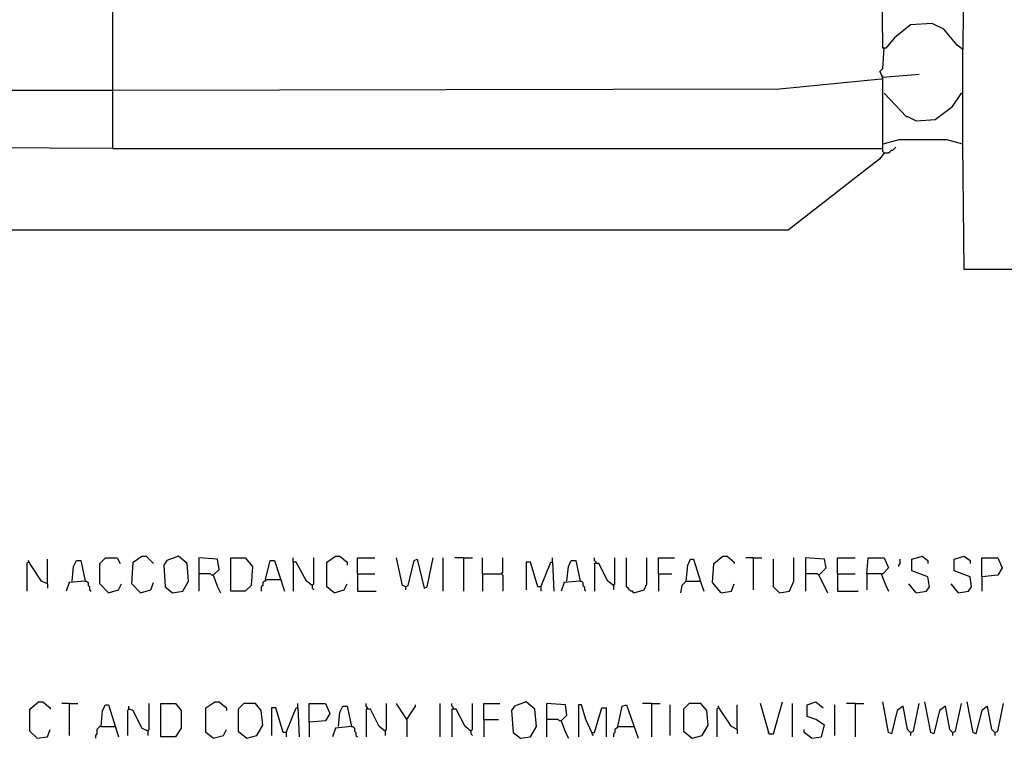
# Model space of a CAD drawing. Extents: x 0.16 to 7.56, y 0.46 to 9.88.
# Drawn here: x 2.62 to 4.67, y 2.19 to 3.69 of the extents above; entities that cross this region are included whole.
import ezdxf

# ---------------------------------------------------------------- set-up
doc = ezdxf.new("R2010")
doc.units = 0
doc.header["$MEASUREMENT"] = 0
doc.layers.add('PFV', color=7, linetype='Continuous')

msp = doc.modelspace()

# ---------------------------------------------------------------- linework, layer by layer
at = {"layer": 'PFV', "color": 0}
for points in [[(2.812121, 3.418182, 0), (2.281818, 3.421212, 0), (2.284848, 5.493939, 0), (2.284848, 5.50303, 0), (2.263636, 5.49697, 0), (2.218182, 5.4, 0)], [(4.878788, 3, 0), (4.878788, 3.166667, 0), (5.257576, 3.169697, 0), (5.254545, 3.954545, 0), (4.584848, 3.954545, 0), (4.581818, 3.624242, 0), (4.569697, 3.633333, 0), (4.542424, 3.666667, 0), (4.518182, 3.678788, 0), (4.472727, 3.675758, 0), (4.439394, 3.648485, 0), (4.421212, 3.627273, 0), (4.415152, 3.627273, 0), (4.412121, 3.951515, 0), (2.812121, 3.951515, 0), (2.815152, 4.227273, 0), (2.842424, 4.230303, 0), (2.845455, 3.972727, 0), (5.718182, 3.975758, 0), (5.718182, 4.530303, 0)], [(2.812121, 3.418182, 0), (2.812121, 3.951515, 0)], [(4.415152, 3.566667, 0), (4.409091, 3.578788, 0), (4.415152, 3.584848, 0), (4.418182, 3.627273, 0)], [(4.581818, 3.427273, 0), (4.581818, 3.624242, 0)], [(4.415152, 3.566667, 0), (4.412121, 3.569697, 0)], [(4.7, 3.166667, 0), (4.584848, 3.166667, 0), (4.581818, 3.427273, 0), (4.548485, 3.436364, 0), (4.448485, 3.436364, 0), (4.415152, 3.427273, 0), (4.415152, 3.548485, 0), (4.415152, 3.566667, 0), (4.490909, 3.572727, 0)], [(2.812121, 3.539394, 0), (4.2, 3.542424, 0), (4.412121, 3.563636, 0)], [(4.412121, 3.563636, 0), (4.415152, 3.563636, 0), (4.415152, 3.566667, 0)], [(2.281818, 3.539394, 0), (2.812121, 3.539394, 0)], [(4.418182, 3.533333, 0), (4.463636, 3.484848, 0), (4.466667, 3.484848, 0), (4.484848, 3.475758, 0), (4.524242, 3.478788, 0), (4.560606, 3.506061, 0), (4.578788, 3.533333, 0), (4.581818, 3.533333, 0)], [(4.418182, 3.409091, 0), (4.415152, 3.412121, 0), (4.415152, 3.427273, 0)], [(4.418182, 3.409091, 0), (4.409091, 3.39697, 0), (4.218182, 3.248485, 0), (0.715152, 3.248485, 0)], [(2.812121, 3.418182, 0), (4.415152, 3.418182, 0)], [(4.418182, 3.409091, 0), (4.427273, 3.409091, 0), (4.430303, 3.412121, 0), (4.433333, 3.415152, 0), (4.436364, 3.415152, 0), (4.439394, 3.418182, 0), (4.442424, 3.421212, 0)], [(2.675758, 2.512121, 0), (2.675758, 2.563636, 0)], [(2.80303, 2.493939, 0), (2.784848, 2.512121, 0), (2.784848, 2.554545, 0), (2.79697, 2.566667, 0), (2.821212, 2.566667, 0), (2.827273, 2.554545, 0)], [(2.869697, 2.493939, 0), (2.851515, 2.512121, 0), (2.854545, 2.557576, 0), (2.872727, 2.569697, 0), (2.881818, 2.569697, 0), (2.89697, 2.554545, 0)], [(2.936364, 2.493939, 0), (2.957576, 2.49697, 0), (2.969697, 2.518182, 0), (2.966667, 2.554545, 0), (2.948485, 2.569697, 0), (2.924242, 2.560606, 0), (2.918182, 2.551515, 0), (2.921212, 2.506061, 0), (2.936364, 2.493939, 0)], [(3.021212, 2.530303, 0), (3.033333, 2.542424, 0), (3.030303, 2.563636, 0), (2.990909, 2.566667, 0), (2.990909, 2.49697, 0)], [(3.057576, 2.49697, 0), (3.057576, 2.566667, 0), (3.087879, 2.566667, 0), (3.10303, 2.548485, 0), (3.1, 2.509091, 0), (3.087879, 2.49697, 0), (3.057576, 2.49697, 0)], [(3.227273, 2.509091, 0), (3.215152, 2.518182, 0), (3.193939, 2.557576, 0), (3.187879, 2.557576, 0), (3.187879, 2.566667, 0)], [(3.227273, 2.509091, 0), (3.230303, 2.512121, 0), (3.230303, 2.566667, 0)], [(3.272727, 2.493939, 0), (3.257576, 2.506061, 0), (3.257576, 2.557576, 0), (3.275758, 2.569697, 0), (3.284848, 2.569697, 0), (3.3, 2.557576, 0), (3.3, 2.551515, 0)], [(3.321212, 2.533333, 0), (3.321212, 2.566667, 0), (3.357576, 2.566667, 0)], [(3.421212, 2.506061, 0), (3.415152, 2.509091, 0), (3.40303, 2.566667, 0)], [(3.421212, 2.506061, 0), (3.427273, 2.509091, 0), (3.439394, 2.560606, 0), (3.445455, 2.563636, 0), (3.460606, 2.50303, 0), (3.466667, 2.506061, 0), (3.478788, 2.566667, 0)], [(3.5, 2.49697, 0), (3.5, 2.566667, 0)], [(3.542424, 2.566667, 0), (3.524242, 2.566667, 0)], [(3.542424, 2.566667, 0), (3.560606, 2.566667, 0)], [(3.542424, 2.566667, 0), (3.542424, 2.49697, 0)], [(3.581818, 2.533333, 0), (3.581818, 2.566667, 0)], [(3.621212, 2.533333, 0), (3.624242, 2.536364, 0), (3.624242, 2.566667, 0)], [(3.727273, 2.557576, 0), (3.727273, 2.566667, 0)], [(3.818182, 2.554545, 0), (3.818182, 2.557576, 0), (3.815152, 2.560606, 0), (3.815152, 2.566667, 0)], [(3.854545, 2.509091, 0), (3.857576, 2.512121, 0), (3.857576, 2.566667, 0)], [(3.89697, 2.493939, 0), (3.893939, 2.49697, 0), (3.890909, 2.49697, 0), (3.887879, 2.5, 0), (3.884848, 2.50303, 0), (3.881818, 2.506061, 0), (3.881818, 2.566667, 0)], [(3.89697, 2.493939, 0), (3.918182, 2.5, 0), (3.924242, 2.512121, 0), (3.924242, 2.566667, 0)], [(3.948485, 2.533333, 0), (3.948485, 2.566667, 0), (3.981818, 2.566667, 0)], [(4.006061, 2.518182, 0), (4.009091, 2.551515, 0), (4.015152, 2.563636, 0), (4.021212, 2.563636, 0), (4.036364, 2.515152, 0), (4.042424, 2.49697, 0)], [(4.078788, 2.493939, 0), (4.060606, 2.515152, 0), (4.063636, 2.554545, 0), (4.081818, 2.569697, 0), (4.090909, 2.569697, 0), (4.106061, 2.557576, 0), (4.106061, 2.554545, 0)], [(4.145455, 2.566667, 0), (4.130303, 2.566667, 0)], [(4.145455, 2.566667, 0), (4.163636, 2.566667, 0)], [(4.145455, 2.566667, 0), (4.145455, 2.5, 0)], [(4.2, 2.493939, 0), (4.187879, 2.506061, 0), (4.187879, 2.563636, 0)], [(4.2, 2.493939, 0), (4.221212, 2.49697, 0), (4.230303, 2.518182, 0), (4.230303, 2.566667, 0)], [(4.281818, 2.530303, 0), (4.29697, 2.545455, 0), (4.293939, 2.563636, 0), (4.254545, 2.566667, 0), (4.254545, 2.49697, 0)], [(4.321212, 2.533333, 0), (4.321212, 2.566667, 0), (4.357576, 2.566667, 0)], [(4.381818, 2.533333, 0), (4.384848, 2.566667, 0), (4.418182, 2.566667, 0), (4.427273, 2.545455, 0), (4.415152, 2.533333, 0), (4.381818, 2.533333, 0), (4.381818, 2.5, 0)], [(4.448485, 2.548485, 0), (4.448485, 2.551515, 0), (4.451515, 2.554545, 0), (4.451515, 2.563636, 0)], [(4.484848, 2.493939, 0), (4.506061, 2.49697, 0), (4.512121, 2.506061, 0), (4.509091, 2.527273, 0), (4.475758, 2.539394, 0), (4.475758, 2.563636, 0), (4.49697, 2.569697, 0), (4.509091, 2.560606, 0), (4.509091, 2.554545, 0)], [(4.572727, 2.493939, 0), (4.593939, 2.49697, 0), (4.6, 2.506061, 0), (4.59697, 2.527273, 0), (4.563636, 2.539394, 0), (4.563636, 2.563636, 0), (4.584848, 2.569697, 0), (4.59697, 2.560606, 0), (4.59697, 2.554545, 0)], [(4.621212, 2.527273, 0), (4.621212, 2.566667, 0), (4.654545, 2.566667, 0), (4.663636, 2.545455, 0), (4.654545, 2.530303, 0), (4.621212, 2.527273, 0), (4.621212, 2.49697, 0)], [(2.636364, 2.557576, 0), (2.633333, 2.554545, 0), (2.633333, 2.49697, 0)], [(2.675758, 2.512121, 0), (2.663636, 2.518182, 0), (2.639394, 2.554545, 0), (2.636364, 2.560606, 0)], [(2.727273, 2.518182, 0), (2.730303, 2.548485, 0), (2.736364, 2.560606, 0), (2.745455, 2.560606, 0), (2.754545, 2.518182, 0), (2.721212, 2.515152, 0), (2.715152, 2.49697, 0)], [(3.130303, 2.521212, 0), (3.139394, 2.560606, 0), (3.148485, 2.560606, 0), (3.169697, 2.49697, 0)], [(3.187879, 2.557576, 0), (3.187879, 2.49697, 0)], [(3.70303, 2.506061, 0), (3.69697, 2.506061, 0), (3.681818, 2.557576, 0), (3.672727, 2.557576, 0), (3.672727, 2.5, 0)], [(3.70303, 2.506061, 0), (3.724242, 2.557576, 0), (3.727273, 2.557576, 0), (3.730303, 2.49697, 0)], [(3.757576, 2.518182, 0), (3.760606, 2.548485, 0), (3.766667, 2.560606, 0), (3.775758, 2.560606, 0), (3.784848, 2.518182, 0), (3.751515, 2.515152, 0), (3.745455, 2.49697, 0)], [(3.854545, 2.509091, 0), (3.842424, 2.518182, 0), (3.824242, 2.554545, 0), (3.815152, 2.554545, 0), (3.815152, 2.49697, 0)], [(3.021212, 2.530303, 0), (3.018182, 2.530303, 0), (3.015152, 2.533333, 0), (2.990909, 2.533333, 0)], [(3.021212, 2.530303, 0), (3.030303, 2.506061, 0), (3.036364, 2.493939, 0)], [(3.321212, 2.533333, 0), (3.357576, 2.533333, 0)], [(3.321212, 2.533333, 0), (3.321212, 2.49697, 0), (3.360606, 2.49697, 0)], [(3.581818, 2.533333, 0), (3.621212, 2.533333, 0), (3.624242, 2.530303, 0), (3.624242, 2.49697, 0)], [(3.581818, 2.533333, 0), (3.581818, 2.49697, 0)], [(3.948485, 2.533333, 0), (3.975758, 2.533333, 0)], [(3.948485, 2.533333, 0), (3.948485, 2.49697, 0)], [(4.281818, 2.530303, 0), (4.278788, 2.533333, 0), (4.254545, 2.533333, 0)], [(4.281818, 2.530303, 0), (4.3, 2.493939, 0)], [(4.321212, 2.533333, 0), (4.357576, 2.533333, 0)], [(4.321212, 2.533333, 0), (4.321212, 2.49697, 0), (4.363636, 2.49697, 0)], [(4.412121, 2.533333, 0), (4.421212, 2.509091, 0), (4.427273, 2.49697, 0)], [(2.675758, 2.512121, 0), (2.675758, 2.50303, 0)], [(2.754545, 2.518182, 0), (2.757576, 2.518182, 0), (2.760606, 2.515152, 0), (2.760606, 2.509091, 0), (2.763636, 2.506061, 0), (2.763636, 2.5, 0), (2.766667, 2.49697, 0)], [(2.80303, 2.493939, 0), (2.824242, 2.5, 0), (2.830303, 2.512121, 0)], [(2.869697, 2.493939, 0), (2.890909, 2.5, 0), (2.89697, 2.515152, 0)], [(3.130303, 2.521212, 0), (3.130303, 2.518182, 0), (3.127273, 2.518182, 0), (3.124242, 2.515152, 0), (3.124242, 2.509091, 0), (3.121212, 2.506061, 0), (3.121212, 2.49697, 0)], [(3.130303, 2.521212, 0), (3.160606, 2.521212, 0)], [(3.227273, 2.509091, 0), (3.227273, 2.50303, 0), (3.230303, 2.5, 0)], [(3.272727, 2.493939, 0), (3.293939, 2.5, 0), (3.3, 2.512121, 0)], [(3.421212, 2.506061, 0), (3.421212, 2.5, 0)], [(3.70303, 2.506061, 0), (3.70303, 2.49697, 0)], [(3.784848, 2.518182, 0), (3.787879, 2.518182, 0), (3.790909, 2.515152, 0), (3.790909, 2.509091, 0), (3.793939, 2.506061, 0), (3.793939, 2.5, 0), (3.79697, 2.49697, 0)], [(3.854545, 2.509091, 0), (3.854545, 2.5, 0)], [(4.006061, 2.518182, 0), (3.99697, 2.509091, 0), (3.993939, 2.493939, 0)], [(4.006061, 2.518182, 0), (4.033333, 2.518182, 0)], [(4.033333, 2.518182, 0), (4.036364, 2.518182, 0)], [(4.078788, 2.493939, 0), (4.1, 2.49697, 0), (4.106061, 2.512121, 0)], [(4.484848, 2.493939, 0), (4.469697, 2.512121, 0)], [(4.572727, 2.493939, 0), (4.557576, 2.512121, 0)], [(2.654545, 2.190909, 0), (2.639394, 2.206061, 0), (2.639394, 2.251515, 0), (2.657576, 2.266667, 0), (2.666667, 2.266667, 0), (2.681818, 2.254545, 0), (2.681818, 2.251515, 0)], [(2.721212, 2.263636, 0), (2.706061, 2.263636, 0)], [(2.721212, 2.263636, 0), (2.739394, 2.263636, 0)], [(2.721212, 2.263636, 0), (2.721212, 2.19697, 0)], [(2.787879, 2.215152, 0), (2.790909, 2.248485, 0), (2.79697, 2.260606, 0), (2.80303, 2.260606, 0), (2.818182, 2.212121, 0), (2.824242, 2.193939, 0)], [(2.884848, 2.206061, 0), (2.872727, 2.212121, 0), (2.854545, 2.248485, 0), (2.845455, 2.251515, 0), (2.845455, 2.257576, 0)], [(2.884848, 2.206061, 0), (2.887879, 2.209091, 0), (2.887879, 2.263636, 0)], [(2.912121, 2.193939, 0), (2.912121, 2.263636, 0), (2.942424, 2.263636, 0), (2.954545, 2.248485, 0), (2.954545, 2.212121, 0), (2.942424, 2.193939, 0), (2.912121, 2.193939, 0)], [(3.021212, 2.190909, 0), (3.006061, 2.20303, 0), (3.006061, 2.254545, 0), (3.024242, 2.266667, 0), (3.033333, 2.266667, 0), (3.048485, 2.254545, 0), (3.048485, 2.248485, 0)], [(3.090909, 2.190909, 0), (3.112121, 2.19697, 0), (3.124242, 2.218182, 0), (3.121212, 2.248485, 0), (3.109091, 2.263636, 0), (3.084848, 2.263636, 0), (3.072727, 2.251515, 0), (3.072727, 2.206061, 0), (3.090909, 2.190909, 0)], [(3.19697, 2.254545, 0), (3.19697, 2.263636, 0)], [(3.221212, 2.224242, 0), (3.221212, 2.263636, 0), (3.254545, 2.263636, 0), (3.263636, 2.242424, 0), (3.254545, 2.227273, 0), (3.221212, 2.224242, 0), (3.221212, 2.193939, 0)], [(3.281818, 2.215152, 0), (3.284848, 2.245455, 0), (3.290909, 2.257576, 0), (3.3, 2.257576, 0), (3.309091, 2.215152, 0), (3.275758, 2.212121, 0), (3.269697, 2.193939, 0)], [(3.342424, 2.251515, 0), (3.342424, 2.254545, 0), (3.339394, 2.257576, 0), (3.339394, 2.263636, 0)], [(3.378788, 2.206061, 0), (3.381818, 2.209091, 0), (3.381818, 2.263636, 0)], [(3.424242, 2.230303, 0), (3.406061, 2.257576, 0), (3.40303, 2.263636, 0)], [(3.424242, 2.230303, 0), (3.442424, 2.257576, 0), (3.442424, 2.260606, 0)], [(3.493939, 2.193939, 0), (3.493939, 2.263636, 0)], [(3.521212, 2.251515, 0), (3.521212, 2.254545, 0), (3.518182, 2.257576, 0), (3.518182, 2.263636, 0)], [(3.557576, 2.206061, 0), (3.560606, 2.209091, 0), (3.560606, 2.263636, 0)], [(3.584848, 2.230303, 0), (3.584848, 2.263636, 0), (3.618182, 2.263636, 0)], [(3.660606, 2.190909, 0), (3.681818, 2.193939, 0), (3.693939, 2.215152, 0), (3.690909, 2.251515, 0), (3.672727, 2.266667, 0), (3.648485, 2.257576, 0), (3.642424, 2.248485, 0), (3.645455, 2.20303, 0), (3.660606, 2.190909, 0)], [(3.745455, 2.227273, 0), (3.757576, 2.239394, 0), (3.754545, 2.260606, 0), (3.715152, 2.263636, 0), (3.715152, 2.193939, 0)], [(3.809091, 2.20303, 0), (3.79697, 2.230303, 0), (3.787879, 2.260606, 0), (3.781818, 2.260606, 0), (3.781818, 2.193939, 0)], [(3.863636, 2.215152, 0), (3.872727, 2.257576, 0), (3.881818, 2.260606, 0), (3.906061, 2.190909, 0)], [(3.933333, 2.263636, 0), (3.915152, 2.263636, 0)], [(3.933333, 2.263636, 0), (3.951515, 2.263636, 0)], [(3.933333, 2.263636, 0), (3.933333, 2.193939, 0)], [(3.972727, 2.19697, 0), (3.972727, 2.260606, 0)], [(4.018182, 2.190909, 0), (4.039394, 2.19697, 0), (4.051515, 2.218182, 0), (4.048485, 2.248485, 0), (4.036364, 2.263636, 0), (4.012121, 2.263636, 0), (4, 2.251515, 0), (4, 2.206061, 0), (4.018182, 2.190909, 0)], [(4.112121, 2.209091, 0), (4.1, 2.215152, 0), (4.075758, 2.251515, 0), (4.072727, 2.257576, 0)], [(4.112121, 2.209091, 0), (4.112121, 2.260606, 0)], [(4.178788, 2.2, 0), (4.160606, 2.263636, 0)], [(4.178788, 2.2, 0), (4.187879, 2.2, 0), (4.206061, 2.266667, 0)], [(4.227273, 2.193939, 0), (4.227273, 2.263636, 0)], [(4.266667, 2.190909, 0), (4.287879, 2.193939, 0), (4.293939, 2.218182, 0), (4.275758, 2.230303, 0), (4.257576, 2.236364, 0), (4.257576, 2.260606, 0), (4.275758, 2.266667, 0), (4.290909, 2.254545, 0)], [(4.315152, 2.19697, 0), (4.315152, 2.260606, 0)], [(4.357576, 2.263636, 0), (4.339394, 2.263636, 0)], [(4.357576, 2.263636, 0), (4.375758, 2.263636, 0)], [(4.357576, 2.263636, 0), (4.357576, 2.193939, 0)], [(4.472727, 2.20303, 0), (4.466667, 2.209091, 0), (4.457576, 2.257576, 0), (4.445455, 2.248485, 0), (4.433333, 2.2, 0), (4.427273, 2.20303, 0), (4.415152, 2.266667, 0)], [(4.472727, 2.20303, 0), (4.478788, 2.206061, 0), (4.490909, 2.263636, 0)], [(4.560606, 2.20303, 0), (4.554545, 2.209091, 0), (4.545455, 2.257576, 0), (4.533333, 2.248485, 0), (4.521212, 2.2, 0), (4.515152, 2.20303, 0), (4.50303, 2.266667, 0)], [(4.560606, 2.20303, 0), (4.566667, 2.206061, 0), (4.578788, 2.263636, 0)], [(4.648485, 2.20303, 0), (4.642424, 2.209091, 0), (4.633333, 2.257576, 0), (4.621212, 2.248485, 0), (4.609091, 2.2, 0), (4.60303, 2.20303, 0), (4.590909, 2.266667, 0)], [(4.648485, 2.20303, 0), (4.654545, 2.206061, 0), (4.666667, 2.263636, 0)], [(2.845455, 2.251515, 0), (2.842424, 2.248485, 0), (2.842424, 2.19697, 0)], [(2.845455, 2.251515, 0), (2.848485, 2.251515, 0)], [(3.172727, 2.20303, 0), (3.166667, 2.20303, 0), (3.151515, 2.254545, 0), (3.142424, 2.254545, 0), (3.142424, 2.19697, 0)], [(3.172727, 2.20303, 0), (3.193939, 2.254545, 0), (3.19697, 2.254545, 0), (3.2, 2.193939, 0)], [(3.378788, 2.206061, 0), (3.366667, 2.215152, 0), (3.348485, 2.251515, 0), (3.339394, 2.251515, 0), (3.339394, 2.193939, 0)], [(3.557576, 2.206061, 0), (3.545455, 2.215152, 0), (3.527273, 2.251515, 0), (3.518182, 2.251515, 0), (3.518182, 2.193939, 0)], [(3.809091, 2.20303, 0), (3.815152, 2.20303, 0), (3.830303, 2.254545, 0), (3.839394, 2.254545, 0), (3.839394, 2.193939, 0)], [(4.072727, 2.254545, 0), (4.069697, 2.251515, 0), (4.069697, 2.193939, 0)], [(2.787879, 2.215152, 0), (2.784848, 2.215152, 0), (2.781818, 2.212121, 0), (2.778788, 2.209091, 0), (2.778788, 2.2, 0), (2.775758, 2.19697, 0), (2.775758, 2.190909, 0)], [(2.787879, 2.215152, 0), (2.815152, 2.215152, 0)], [(2.815152, 2.215152, 0), (2.818182, 2.215152, 0)], [(3.309091, 2.215152, 0), (3.312121, 2.215152, 0), (3.315152, 2.212121, 0), (3.315152, 2.206061, 0), (3.318182, 2.20303, 0), (3.318182, 2.19697, 0), (3.321212, 2.193939, 0)], [(3.424242, 2.230303, 0), (3.424242, 2.193939, 0)], [(3.584848, 2.230303, 0), (3.615152, 2.230303, 0)], [(3.584848, 2.230303, 0), (3.584848, 2.193939, 0)], [(3.745455, 2.227273, 0), (3.742424, 2.227273, 0), (3.739394, 2.230303, 0), (3.715152, 2.230303, 0)], [(3.745455, 2.227273, 0), (3.754545, 2.20303, 0), (3.760606, 2.190909, 0)], [(3.863636, 2.215152, 0), (3.860606, 2.212121, 0), (3.857576, 2.209091, 0), (3.857576, 2.20303, 0), (3.854545, 2.2, 0), (3.854545, 2.193939, 0)], [(3.863636, 2.215152, 0), (3.893939, 2.215152, 0)], [(3.893939, 2.215152, 0), (3.89697, 2.215152, 0)], [(2.654545, 2.190909, 0), (2.675758, 2.193939, 0), (2.681818, 2.209091, 0)], [(2.884848, 2.206061, 0), (2.884848, 2.19697, 0)], [(3.021212, 2.190909, 0), (3.042424, 2.19697, 0), (3.048485, 2.209091, 0)], [(3.172727, 2.20303, 0), (3.172727, 2.193939, 0)], [(3.378788, 2.206061, 0), (3.378788, 2.19697, 0)], [(3.557576, 2.206061, 0), (3.557576, 2.2, 0), (3.560606, 2.19697, 0)], [(3.809091, 2.20303, 0), (3.809091, 2.2, 0), (3.812121, 2.19697, 0)], [(4.112121, 2.209091, 0), (4.112121, 2.2, 0)], [(4.178788, 2.2, 0), (4.175758, 2.20303, 0)], [(4.266667, 2.190909, 0), (4.251515, 2.20303, 0), (4.251515, 2.209091, 0)], [(4.472727, 2.20303, 0), (4.472727, 2.19697, 0)], [(4.560606, 2.20303, 0), (4.560606, 2.19697, 0)], [(4.648485, 2.20303, 0), (4.648485, 2.19697, 0)]]:
    msp.add_polyline3d(points, dxfattribs=at)

doc.saveas('drawing.dxf')
